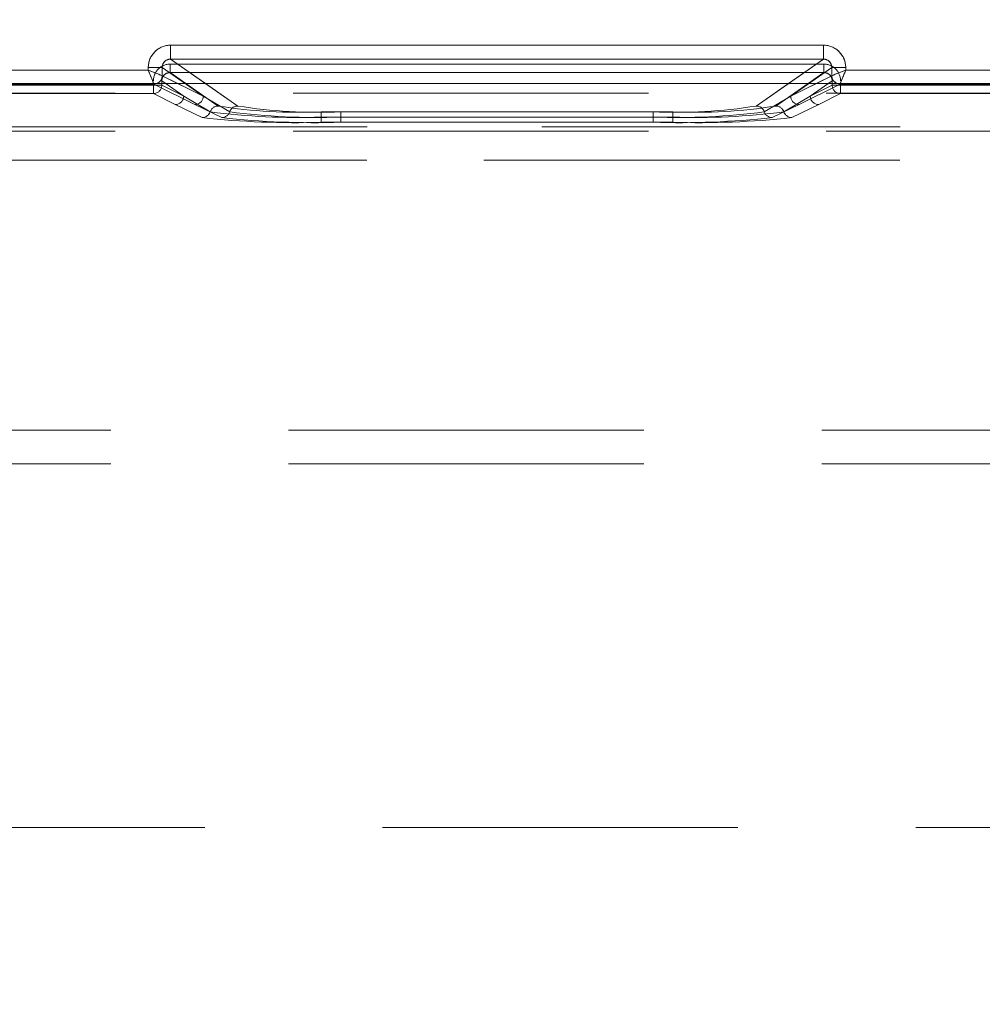
# Model space of a CAD drawing. Units: millimetres. Extents: x -33 to 507, y -3 to 297.
# Drawn here: x 146 to 149, y 229 to 233 of the extents above; entities that cross this region are included whole.
import ezdxf

# ---------------------------------------------------------------- set-up
doc = ezdxf.new("R2010")
doc.units = ezdxf.units.MM
doc.linetypes.add('HIDDEN', pattern=[1.905, 1.27, -0.635])
doc.layers.add('FORMAT', color=7, linetype='Continuous')
doc.styles.add('SLDTEXTSTYLE3', font='TXT', dxfattribs={"width": 0.75})
doc.dimstyles.new('SLDDIMSTYLE0', dxfattribs={"dimtxt": 3, "dimasz": 3, "dimexe": 0, "dimexo": 0.0625, "dimgap": 0.75, "dimtad": 2, "dimlfac": 10, "dimrnd": 1e-09, "dimzin": 12, "dimdsep": 46, "dimtxsty": 'SLDTEXTSTYLE3', "dimsah": 1, "dimcen": 0.09, "dimadec": 0, "dimazin": 3, "dimtfac": 1, "dimtofl": 0, "dimtmove": 0, "dimatfit": 3, "dimfxl": 0, "dimfrac": 2, "dimtolj": 1, "dimtzin": 12, "dimarcsym": 0})

# ---------------------------------------------------------------- blocks, each defined once
blk = doc.blocks.new('_D_7')
at = {"layer": 'FORMAT'}
for p, q in [((126.3181, 229.0442), (126.3181, 243.0937)), ((226.3181, 232.3352), (226.3181, 243.0937)), ((226.3181, 242.0937), (126.3181, 242.0937))]:
    blk.add_line(p, q, dxfattribs=at)
for points in [[(126.3181, 242.0937), (129.3181, 241.3437), (129.3181, 242.8437)], [(226.3181, 242.0937), (223.3181, 242.8437), (223.3181, 241.3437)]]:
    blk.add_solid(points, dxfattribs=at)
at = {"layer": 'FORMAT', "insert": (171.1376, 245.9609, 0.01), "char_height": 3, "attachment_point": 1, "style": 'SLDTEXTSTYLE3'}
blk.add_mtext('1000', dxfattribs=at)

msp = doc.modelspace()

# ---------------------------------------------------------------- linework, layer by layer
at = {"color": 7, "linetype": 'Continuous', "lineweight": 15}
for p, q in [((146.5164, 232.4722), (148.8483, 232.4722)), ((146.5164, 232.4722), (146.5164, 232.4223)), ((148.8483, 232.4722), (148.8483, 232.4223)), ((146.5164, 232.4223), (148.8483, 232.4223)), ((145.3282, 232.3831), (146.4365, 232.3831)), ((146.4365, 232.3831), (146.4365, 232.3925)), ((146.4365, 232.3925), (146.4863, 232.3925)), ((146.4863, 232.3632), (146.4863, 232.3925)), ((148.8783, 232.3925), (148.8783, 232.3632)), ((148.9282, 232.3925), (148.8783, 232.3925)), ((148.9282, 232.3925), (148.9282, 232.3831)), ((148.9282, 232.3831), (150.0365, 232.3831)), ((146.4864, 232.3631), (146.4863, 232.3632)), ((148.8783, 232.3632), (148.8783, 232.3631)), ((226.3181, 232.3352), (126.3181, 232.3352))]:
    msp.add_line(p, q, dxfattribs=at)
at = {"color": 7, "linetype": 'HIDDEN', "lineweight": 0}
for p, q in [((146.5164, 232.4223), (146.5164, 232.4722)), ((148.8483, 232.4722), (146.5164, 232.4722)), ((148.8483, 232.4722), (148.8483, 232.4223)), ((146.756, 232.2548), (146.5164, 232.4223)), ((148.8483, 232.4223), (146.5164, 232.4223)), ((148.8483, 232.4223), (148.6088, 232.2548)), ((146.4366, 232.3831), (145.3282, 232.3831)), ((146.4366, 232.3925), (146.4864, 232.3925)), ((146.4366, 232.3925), (146.4366, 232.3831)), ((146.4864, 232.3925), (146.633, 232.29)), ((146.4864, 232.3632), (146.4864, 232.3925)), ((146.5148, 232.4045), (146.5148, 232.3745)), ((148.8499, 232.4045), (146.5148, 232.4045)), ((146.5148, 232.4045), (148.85, 232.4045)), ((146.5148, 232.4045), (146.5148, 232.3745)), ((146.686, 232.2548), (146.5148, 232.3745)), ((148.8499, 232.3745), (146.5148, 232.3745)), ((146.5148, 232.3745), (148.85, 232.3745)), ((146.686, 232.2548), (146.5148, 232.3745)), ((148.8499, 232.3745), (148.6787, 232.2548)), ((148.85, 232.3745), (148.6788, 232.2548)), ((148.7318, 232.29), (148.8784, 232.3925)), ((148.8499, 232.4045), (148.8499, 232.3745)), ((148.85, 232.3745), (148.85, 232.4045)), ((148.8784, 232.3925), (148.9282, 232.3925)), ((148.8784, 232.3925), (148.8784, 232.3632)), ((148.9282, 232.3831), (148.9282, 232.3925)), ((150.0366, 232.3831), (148.9282, 232.3831)), ((146.4847, 232.3447), (146.563, 232.29)), ((146.4847, 232.329), (146.4847, 232.3447)), ((146.4848, 232.329), (146.4848, 232.3447)), ((146.563, 232.29), (146.4848, 232.3447)), ((146.4864, 232.3631), (146.4864, 232.3632)), ((146.4864, 232.3631), (146.633, 232.29)), ((148.7318, 232.29), (148.8783, 232.3631)), ((148.8017, 232.29), (148.8799, 232.3447)), ((148.88, 232.3447), (148.8017, 232.29)), ((148.8799, 232.3447), (148.8799, 232.329)), ((148.88, 232.3447), (148.88, 232.329)), ((145.3082, 232.3331), (146.4565, 232.3331)), ((145.3082, 232.3331), (146.4566, 232.3331)), ((146.4548, 232.329), (145.3098, 232.329)), ((145.3099, 232.329), (146.4549, 232.329)), ((146.4548, 232.329), (146.4548, 232.299)), ((146.4847, 232.329), (146.4548, 232.329)), ((146.4549, 232.329), (146.4848, 232.329)), ((146.4549, 232.299), (146.4549, 232.329)), ((146.4564, 232.3333), (146.4648, 232.3352)), ((146.4565, 232.3331), (146.4564, 232.3333)), ((146.4565, 232.3331), (146.6031, 232.26)), ((146.4566, 232.3331), (146.6031, 232.26)), ((146.4847, 232.329), (146.563, 232.29)), ((146.563, 232.29), (146.4848, 232.329)), ((146.633, 232.29), (146.5423, 232.3352)), ((146.633, 232.29), (146.5682, 232.3352)), ((146.7559, 232.2548), (146.6409, 232.3352)), ((148.7237, 232.3352), (148.6087, 232.2548)), ((148.7317, 232.29), (148.7964, 232.3352)), ((148.8224, 232.3352), (148.7317, 232.29)), ((148.7616, 232.26), (148.9082, 232.3331)), ((148.7616, 232.26), (148.9082, 232.3331)), ((148.8017, 232.29), (148.8799, 232.329)), ((148.88, 232.329), (148.8017, 232.29)), ((148.9098, 232.329), (148.8799, 232.329)), ((148.88, 232.329), (148.9099, 232.329)), ((148.9007, 232.3347), (148.9082, 232.3333)), ((148.9082, 232.3333), (148.9082, 232.3331)), ((148.9082, 232.3331), (150.0565, 232.3331)), ((148.9082, 232.3331), (150.0566, 232.3331)), ((148.9098, 232.299), (148.9098, 232.329)), ((150.0548, 232.329), (148.9098, 232.329)), ((148.9099, 232.329), (150.0549, 232.329)), ((148.9099, 232.329), (148.9099, 232.299)), ((139.3336, 232.3003), (163.4025, 232.3003)), ((146.4548, 232.299), (145.3098, 232.299)), ((145.3099, 232.299), (146.4549, 232.299)), ((146.5331, 232.26), (146.4548, 232.299)), ((146.5331, 232.26), (146.4549, 232.299)), ((146.563, 232.29), (146.6576, 232.2342)), ((146.563, 232.29), (146.6576, 232.2342)), ((146.7276, 232.2342), (146.633, 232.29)), ((146.7276, 232.2342), (146.633, 232.29)), ((148.7317, 232.29), (148.6371, 232.2342)), ((148.7318, 232.29), (148.6371, 232.2342)), ((148.7071, 232.2342), (148.8017, 232.29)), ((148.7071, 232.2342), (148.8017, 232.29)), ((148.9098, 232.299), (148.8316, 232.26)), ((148.9099, 232.299), (148.8316, 232.26)), ((150.0548, 232.299), (148.9098, 232.299)), ((148.9099, 232.299), (150.0549, 232.299)), ((146.6292, 232.2135), (146.5331, 232.26)), ((146.6293, 232.2135), (146.5331, 232.26)), ((146.6031, 232.26), (146.6992, 232.2135)), ((146.6031, 232.26), (146.6993, 232.2135)), ((147.0546, 232.2154), (147.0546, 232.2342)), ((148.3101, 232.2342), (147.0546, 232.2342)), ((148.3102, 232.2342), (147.0546, 232.2342)), ((147.0546, 232.2154), (147.0546, 232.2342)), ((148.2401, 232.2342), (147.1245, 232.2342)), ((147.1245, 232.2154), (147.1245, 232.2342)), ((147.1246, 232.2342), (147.1246, 232.2154)), ((148.2402, 232.2342), (147.1246, 232.2342)), ((148.2401, 232.2154), (148.2401, 232.2342)), ((148.2402, 232.2154), (148.2402, 232.2342)), ((148.3101, 232.2154), (148.3101, 232.2342)), ((148.3102, 232.2342), (148.3102, 232.2154)), ((148.6655, 232.2135), (148.7616, 232.26)), ((148.6655, 232.2135), (148.7616, 232.26)), ((148.8316, 232.26), (148.7354, 232.2135)), ((148.8316, 232.26), (148.7355, 232.2135)), ((147.0546, 232.2154), (147.0546, 232.1966)), ((147.0546, 232.2154), (148.3101, 232.2154)), ((147.0546, 232.2154), (147.0546, 232.1966)), ((148.3102, 232.2154), (147.0546, 232.2154)), ((147.1245, 232.2154), (147.1245, 232.1966)), ((148.2401, 232.2154), (147.1245, 232.2154)), ((147.1246, 232.1966), (147.1246, 232.2154)), ((147.1246, 232.2154), (148.2402, 232.2154)), ((148.2401, 232.2154), (148.2401, 232.1966)), ((148.2402, 232.2154), (148.2402, 232.1966)), ((148.3101, 232.2154), (148.3101, 232.1966)), ((148.3102, 232.1966), (148.3102, 232.2154)), ((139.3336, 232.1649), (163.4025, 232.1649)), ((151.0282, 232.1809), (140.0152, 232.1809)), ((151.0282, 232.1809), (140.0152, 232.1809)), ((140.2223, 232.1809), (151.0282, 232.1809)), ((140.2223, 232.1809), (151.0282, 232.1809)), ((148.3101, 232.1966), (147.0546, 232.1966)), ((148.3102, 232.1966), (147.0546, 232.1966)), ((147.1245, 232.1966), (148.2401, 232.1966)), ((147.1246, 232.1966), (148.2402, 232.1966)), ((151.0271, 232.061), (140.0152, 232.061)), ((140.0152, 232.061), (151.0271, 232.061)), ((140.2223, 232.061), (151.0271, 232.061)), ((151.0271, 232.061), (140.2223, 232.061)), ((141.2223, 231.0959), (150.9131, 231.0959)), ((141.2223, 231.0959), (150.9199, 231.0959)), ((141.2223, 231.0959), (150.9199, 231.0959)), ((141.2223, 231.0959), (150.9131, 231.0959)), ((141.2223, 230.9759), (150.8181, 230.9759)), ((126.3181, 229.6761), (226.3181, 229.6761))]:
    msp.add_line(p, q, dxfattribs=at)
at = {"color": 8, "linetype": 'Continuous', "lineweight": 15}
for p, q in [((146.6409, 232.3352), (146.5164, 232.4223)), ((148.8483, 232.4223), (148.7237, 232.3352)), ((146.5682, 232.3352), (146.4863, 232.3925)), ((148.7964, 232.3352), (148.8783, 232.3925)), ((146.5423, 232.3352), (146.4864, 232.3631)), ((148.8783, 232.3631), (148.8224, 232.3352))]:
    msp.add_line(p, q, dxfattribs=at)
at = {"color": 7, "linetype": 'Continuous', "lineweight": 15, "flags": 128}
for points in [[(146.4365, 232.3831), (146.4479, 232.3786), (146.4574, 232.3748), (146.4703, 232.3696), (146.4816, 232.3651), (146.4863, 232.3632)], [(148.9282, 232.3831), (148.9236, 232.3717), (148.9199, 232.3622), (148.9146, 232.3493), (148.9101, 232.338), (148.9082, 232.3333)]]:
    msp.add_lwpolyline(points, dxfattribs=at)
at = {"color": 7, "linetype": 'HIDDEN', "lineweight": 0, "flags": 128}
for points in [[(146.4366, 232.3831), (146.4411, 232.3717), (146.4448, 232.3622), (146.4501, 232.3493), (146.4546, 232.338), (146.4565, 232.3333)], [(148.9282, 232.3831), (148.9168, 232.3786), (148.9073, 232.3748), (148.8944, 232.3696), (148.8831, 232.3651), (148.8784, 232.3632)]]:
    msp.add_lwpolyline(points, dxfattribs=at)
at = {"color": 7, "linetype": 'Continuous', "lineweight": 15}
for centre, radius, start, end in [((146.5163, 232.3925), 0.0797, 89.8934, 179.9945), ((148.8484, 232.3925), 0.0797, 0.0055, 90.1066), ((146.5159, 232.3927), 0.0296, 89.08, 180.436), ((148.8488, 232.3927), 0.0296, 359.5081, 90.9759), ((152.2224, 234.6686), 6.2209, 201.5548, 202.0489), ((151.2153, 226.5929), 6.2255, 111.55447, 112.0482), ((146.4563, 232.3632), 0.0301, 270.3351, 359.8289), ((146.4589, 232.3621), 0.0275, 282.4093, 2.2788), ((148.9065, 232.3622), 0.0281, 177.991, 258.175), ((148.9083, 232.3632), 0.0301, 180.1711, 269.6649)]:
    msp.add_arc(centre, radius, start, end, dxfattribs=at)
at = {"color": 7, "linetype": 'HIDDEN', "lineweight": 0}
for centre, radius, start, end in [((146.5163, 232.3925), 0.0797, 89.8934, 179.9945), ((148.8485, 232.3925), 0.0797, 0.0055, 90.1066), ((146.5159, 232.3927), 0.0296, 89.0241, 180.4919), ((148.8488, 232.3927), 0.0296, 359.564, 90.92), ((144.1494, 226.5929), 6.2255, 67.9518, 68.44553), ((146.5146, 232.3447), 0.0598, 89.8933, 179.995), ((146.5147, 232.3447), 0.0598, 89.8918, 179.9965), ((146.5145, 232.3448), 0.0297, 89.4169, 180.2487), ((146.5145, 232.3448), 0.0297, 89.4189, 180.2467), ((148.85, 232.3447), 0.0598, 0.0058, 90.1059), ((148.8502, 232.3448), 0.0297, 359.7533, 90.5811), ((148.8501, 232.3447), 0.0598, 0.0058, 90.1059), ((148.8503, 232.3448), 0.0297, 359.7513, 90.5831), ((143.1423, 234.6686), 6.2209, 337.9511, 338.4452), ((146.4547, 232.3291), 0.0301, 270.3376, 359.8265), ((146.4547, 232.3291), 0.0301, 270.3388, 359.8253), ((148.91, 232.3291), 0.0301, 180.1735, 269.6624), ((148.91, 232.3291), 0.0301, 180.1707, 269.6653), ((146.5329, 232.2901), 0.0301, 270.3375, 359.8237), ((146.5329, 232.2901), 0.0301, 270.3347, 359.8293), ((146.6029, 232.2901), 0.0301, 270.3404, 359.8236), ((146.6029, 232.2901), 0.0301, 270.3404, 359.8236), ((148.7618, 232.2901), 0.0301, 180.1764, 269.6596), ((148.7618, 232.2901), 0.0301, 180.1747, 269.6612), ((148.8318, 232.2901), 0.0301, 180.1763, 269.6625), ((148.8318, 232.2901), 0.0301, 180.1764, 269.6596), ((146.629, 232.2436), 0.0301, 270.3711, 341.8216), ((146.6291, 232.2436), 0.0301, 270.3851, 341.8076), ((146.6862, 232.2247), 0.0301, 90.3949, 161.7251), ((146.6862, 232.2247), 0.0301, 90.3949, 161.7251), ((146.9671, 234.5748), 2.361, 262.4673, 272.1227), ((146.9671, 234.5748), 2.361, 262.4673, 272.1227), ((146.9731, 234.0819), 1.8495, 261.0698, 272.5255), ((146.9731, 234.0819), 1.8495, 261.0698, 272.5255), ((146.699, 232.2436), 0.0301, 270.3851, 341.8076), ((146.6991, 232.2436), 0.0301, 270.3696, 341.8231), ((146.7561, 232.2247), 0.0301, 90.3949, 161.7251), ((146.7562, 232.2247), 0.0301, 90.3949, 161.7251), ((147.0371, 234.5749), 2.3611, 262.4675, 272.1225), ((147.0371, 234.5749), 2.3611, 262.4675, 272.1225), ((147.043, 234.0819), 1.8495, 261.0698, 272.5255), ((147.0431, 234.0819), 1.8495, 261.0698, 272.5255), ((148.3216, 234.0819), 1.8495, 267.4745, 278.9302), ((148.3276, 234.5749), 2.3611, 267.8773, 277.5326), ((148.3217, 234.0819), 1.8495, 267.4745, 278.9302), ((148.3276, 234.5749), 2.3611, 267.8773, 277.5326), ((148.3916, 234.0819), 1.8495, 267.4745, 278.9302), ((148.3976, 234.5748), 2.361, 267.8772, 277.5328), ((148.3917, 234.0819), 1.8495, 267.4745, 278.9302), ((148.3976, 234.5748), 2.361, 267.8772, 277.5328), ((148.6085, 232.2247), 0.0301, 18.2749, 89.6051), ((148.6086, 232.2247), 0.0301, 18.2749, 89.6051), ((148.6656, 232.2436), 0.0301, 198.1757, 269.6316), ((148.6657, 232.2436), 0.0301, 198.1907, 269.6166), ((148.6785, 232.2247), 0.0301, 18.2749, 89.6051), ((148.6786, 232.2247), 0.0301, 18.2749, 89.6051), ((148.7356, 232.2436), 0.0301, 198.1924, 269.6149), ((148.7357, 232.2436), 0.0301, 198.1769, 269.6304), ((146.9612, 235.2097), 3.0145, 263.6778, 271.7749), ((146.9612, 235.2097), 3.0145, 263.6778, 271.7749), ((147.0312, 235.2096), 3.0145, 263.6777, 271.7749), ((147.0312, 235.2096), 3.0145, 263.6777, 271.7749), ((148.3335, 235.2097), 3.0145, 268.2251, 276.3222), ((148.3335, 235.2097), 3.0145, 268.2251, 276.3222), ((148.4035, 235.2095), 3.0143, 268.2248, 276.3225), ((148.4035, 235.2095), 3.0143, 268.2248, 276.3225)]:
    msp.add_arc(centre, radius, start, end, dxfattribs=at)

# ---------------------------------------------------------------- dimensions: what is measured, and where the dimension line sits
at = {"layer": 'FORMAT'}
dim = msp.add_linear_dim(base=(126.3181, 242.0937), p1=(226.3181, 232.3352), p2=(126.3181, 229.0442), angle=0, dimstyle='SLDDIMSTYLE0', dxfattribs=at)
dim.commit()
dim.dimension.update_dxf_attribs({"geometry": '_D_7', "text_midpoint": (176.7897, 242.0937), "dimtype": 160})

doc.saveas('drawing.dxf')
